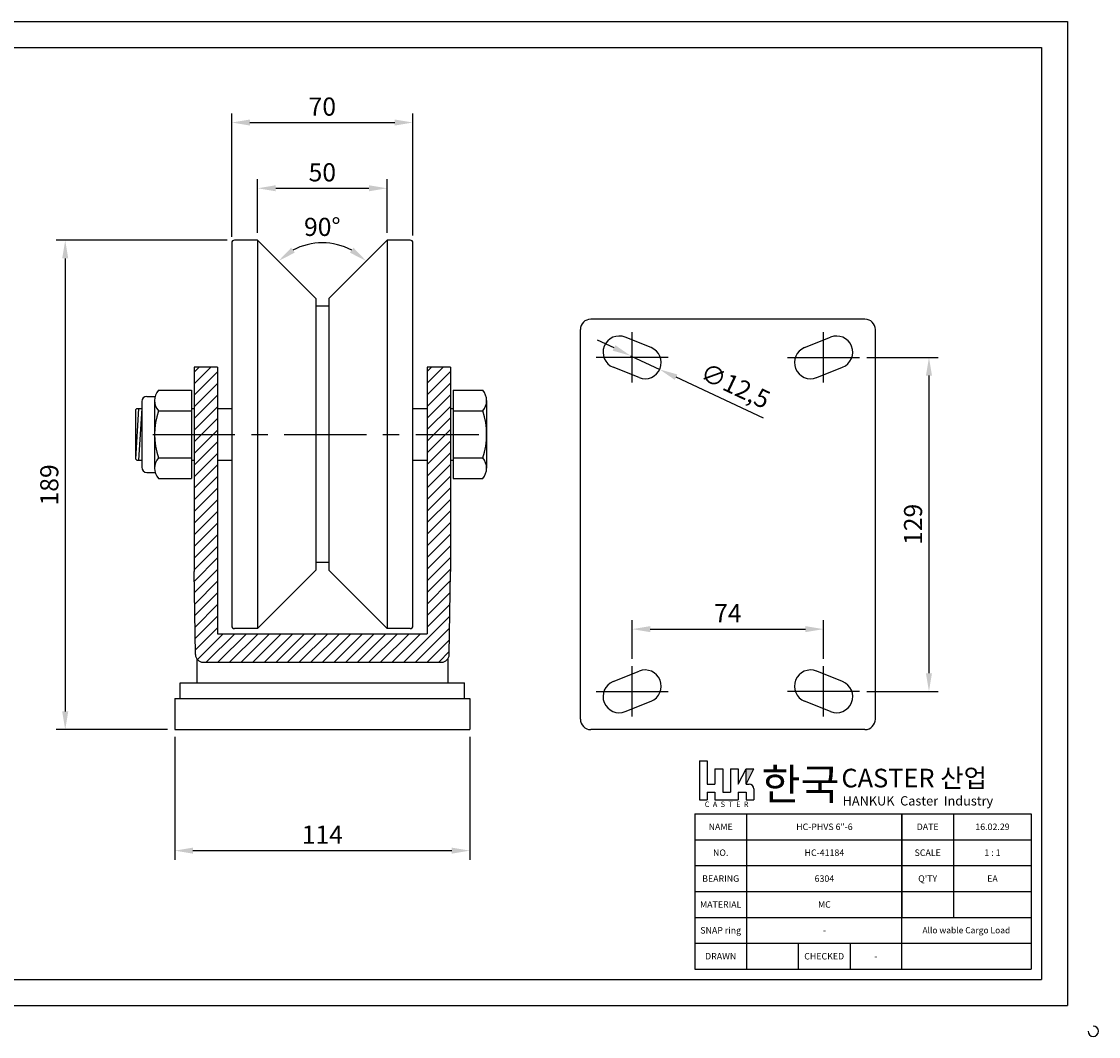
# Model space of a CAD drawing. Units: millimetres. Extents: x 4532 to 5236, y 2227 to 2631.
# Drawn here: x 4820 to 5236, y 2227 to 2619 of the extents above; entities that cross this region are included whole.
import ezdxf

# ---------------------------------------------------------------- set-up
doc = ezdxf.new("R2010")
doc.units = ezdxf.units.MM
doc.linetypes.add('CENTER', pattern=[50.8, 31.75, -6.35, 6.35, -6.35])
doc.styles.get("Standard").update_dxf_attribs({"font": 'txt.shx', "bigfont": 'whgtxt.shx'})
doc.dimstyles.new('ISO-25', dxfattribs={"dimtxt": 2.5, "dimasz": 2.5, "dimexe": 1.25, "dimexo": 0.625, "dimtad": 1, "dimtxsty": 'Standard', "dimcen": 2.5, "dimclrd": 3, "dimclre": 3, "dimadec": 0, "dimazin": 0, "dimtfac": 1, "dimtmove": 0, "dimatfit": 3, "dimfxl": 1, "dimarcsym": 0})

# ---------------------------------------------------------------- blocks, each defined once
blk = doc.blocks.new('*D13')
at = {"color": 3, "lineweight": -2}
for p, q in [((4878.76, 2343.16), (4878.76, 2295.7)), ((4992.76, 2343.16), (4992.76, 2295.7)), ((4885.76, 2299.2), (4985.76, 2299.2))]:
    blk.add_line(p, q, dxfattribs=at)
at = {"color": 3}
for points in [[(4885.76, 2300.36), (4885.76, 2298.03), (4878.76, 2299.2)], [(4985.76, 2300.36), (4985.76, 2298.03), (4992.76, 2299.2)]]:
    blk.add_solid(points, dxfattribs=at)
at = {"layer": 'Defpoints', "color": 0}
for p in [(4878.76, 2345.96, -4.32), (4992.76, 2345.96, -4.32), (4992.76, 2299.2)]:
    blk.add_point(p, dxfattribs=at)
at = {"color": 0, "insert": (4935.76, 2304.45), "char_height": 7, "attachment_point": 5}
blk.add_mtext('114', dxfattribs=at)
blk = doc.blocks.new('*D14')
at = {"color": 3, "lineweight": -2}
for p, q in [((4898.96, 2534.96), (4832.9, 2534.96)), ((4836.4, 2527.96), (4836.4, 2352.96)), ((4875.96, 2345.96), (4832.9, 2345.96))]:
    blk.add_line(p, q, dxfattribs=at)
at = {"color": 3}
for points in [[(4835.23, 2527.96), (4837.57, 2527.96), (4836.4, 2534.96)], [(4835.23, 2352.96), (4837.57, 2352.96), (4836.4, 2345.96)]]:
    blk.add_solid(points, dxfattribs=at)
at = {"layer": 'Defpoints', "color": 0}
for p in [(4901.76, 2534.96, -4.32), (4836.4, 2345.96), (4878.76, 2345.96, -4.32)]:
    blk.add_point(p, dxfattribs=at)
at = {"color": 0, "insert": (4831.15, 2440.46), "char_height": 7, "attachment_point": 5, "rotation": 90}
blk.add_mtext('189', dxfattribs=at)
blk = doc.blocks.new('*D17')
at = {"color": 3, "lineweight": -2}
for p, q in [((4900.76, 2536.26), (4900.76, 2583.92)), ((4907.76, 2580.42), (4963.76, 2580.42)), ((4970.76, 2536.76), (4970.76, 2583.92))]:
    blk.add_line(p, q, dxfattribs=at)
at = {"color": 3}
for points in [[(4907.76, 2581.58), (4907.76, 2579.25), (4900.76, 2580.42)], [(4963.76, 2581.58), (4963.76, 2579.25), (4970.76, 2580.42)]]:
    blk.add_solid(points, dxfattribs=at)
at = {"layer": 'Defpoints', "color": 0}
for p in [(4970.76, 2580.42), (4900.76, 2533.46, -4.32), (4970.76, 2533.96, -4.32)]:
    blk.add_point(p, dxfattribs=at)
at = {"color": 0, "insert": (4935.76, 2585.67), "char_height": 7, "attachment_point": 5}
blk.add_mtext('70', dxfattribs=at)
blk = doc.blocks.new('*D18')
at = {"color": 3, "lineweight": -2}
for p, q in [((4910.76, 2537.76), (4910.76, 2558.53)), ((4960.76, 2537.76), (4960.76, 2558.53)), ((4917.76, 2555.03), (4953.76, 2555.03))]:
    blk.add_line(p, q, dxfattribs=at)
at = {"color": 3}
for points in [[(4917.76, 2556.2), (4917.76, 2553.87), (4910.76, 2555.03)], [(4953.76, 2556.2), (4953.76, 2553.87), (4960.76, 2555.03)]]:
    blk.add_solid(points, dxfattribs=at)
at = {"layer": 'Defpoints', "color": 0}
for p in [(4960.76, 2555.03), (4910.76, 2534.96, -4.32), (4960.76, 2534.96, -4.32)]:
    blk.add_point(p, dxfattribs=at)
at = {"color": 0, "insert": (4935.76, 2560.28), "char_height": 7, "attachment_point": 5}
blk.add_mtext('50', dxfattribs=at)
blk = doc.blocks.new('*D19')
at = {"color": 3, "lineweight": -2}
blk.add_arc((4935.76, 2509.96), 23.99, 61.7755, 118.2245, dxfattribs=at)
at = {"color": 3}
for points in [[(4925.11, 2530.17), (4923.72, 2532.04), (4918.8, 2526.93)], [(4947.81, 2532.04), (4946.41, 2530.17), (4952.73, 2526.93)]]:
    blk.add_solid(points, dxfattribs=at)
at = {"layer": 'Defpoints', "color": 0}
for p in [(4910.76, 2534.96, -4.32), (4960.76, 2534.96, -4.32), (4941.97, 2533.14), (4933.26, 2512.46, -4.32), (4938.26, 2512.46, -4.32)]:
    blk.add_point(p, dxfattribs=at)
at = {"color": 0, "insert": (4935.76, 2539.21), "char_height": 7, "attachment_point": 5}
blk.add_mtext('90°', dxfattribs=at)
blk = doc.blocks.new('*D21')
at = {"color": 3, "lineweight": -2}
for p, q in [((5055.49, 2373.24), (5055.49, 2388.24)), ((5129.49, 2373.24), (5129.49, 2388.24)), ((5062.49, 2384.74), (5122.49, 2384.74))]:
    blk.add_line(p, q, dxfattribs=at)
at = {"color": 3}
for points in [[(5062.49, 2385.91), (5062.49, 2383.58), (5055.49, 2384.74)], [(5122.49, 2385.91), (5122.49, 2383.58), (5129.49, 2384.74)]]:
    blk.add_solid(points, dxfattribs=at)
at = {"layer": 'Defpoints', "color": 0}
for p in [(5129.49, 2384.74), (5055.49, 2370.44, -4.32), (5129.49, 2370.44, -4.32)]:
    blk.add_point(p, dxfattribs=at)
at = {"color": 0, "insert": (5092.49, 2389.99), "char_height": 7, "attachment_point": 5}
blk.add_mtext('74', dxfattribs=at)
blk = doc.blocks.new('*D22')
at = {"color": 3, "lineweight": -2}
for p, q in [((5146.21, 2489.71), (5173.71, 2489.71)), ((5170.21, 2482.71), (5170.21, 2367.71)), ((5146.21, 2360.71), (5173.71, 2360.71))]:
    blk.add_line(p, q, dxfattribs=at)
at = {"color": 3}
for points in [[(5169.04, 2482.71), (5171.37, 2482.71), (5170.21, 2489.71)], [(5169.04, 2367.71), (5171.37, 2367.71), (5170.21, 2360.71)]]:
    blk.add_solid(points, dxfattribs=at)
at = {"layer": 'Defpoints', "color": 0}
for p in [(5143.41, 2489.71, -4.32), (5143.41, 2360.71, -4.32), (5170.21, 2360.71)]:
    blk.add_point(p, dxfattribs=at)
at = {"color": 0, "insert": (5164.96, 2425.21), "char_height": 7, "attachment_point": 5, "rotation": 90}
blk.add_mtext('129', dxfattribs=at)
blk = doc.blocks.new('*D23')
at = {"color": 3, "lineweight": -2}
for p, q in [((5048.5, 2493.35), (5042.16, 2496.33)), ((5054.83, 2490.37), (5066.14, 2485.05)), ((5106.26, 2466.18), (5072.48, 2482.07))]:
    blk.add_line(p, q, dxfattribs=at)
at = {"color": 3}
for points in [[(5048.99, 2494.41), (5048, 2492.3), (5054.83, 2490.37)], [(5072.97, 2483.13), (5071.98, 2481.02), (5066.14, 2485.05)]]:
    blk.add_solid(points, dxfattribs=at)
at = {"layer": 'Defpoints', "color": 0}
for p in [(5054.83, 2490.37, -4.32), (5066.14, 2485.05, -4.32)]:
    blk.add_point(p, dxfattribs=at)
at = {"color": 0, "insert": (5095.02, 2477.92), "char_height": 7, "attachment_point": 5, "rotation": 334.8114}
blk.add_mtext('∅12,5', dxfattribs=at)

msp = doc.modelspace()

# ---------------------------------------------------------------- hatches: boundary and pattern name
h = msp.add_hatch()
h.set_pattern_fill('ANSI31', color=256, style=0)
h.paths.add_polyline_path([(4886.263, 2406.962), (4886.72, 2374.919, 0.4100358), (4889.72, 2371.962), (4981.805, 2371.962, 0.4100358), (4984.805, 2374.919), (4985.263, 2406.962), (4985.263, 2485.962), (4976.263, 2485.962), (4976.263, 2382.962), (4895.263, 2382.962), (4895.263, 2485.962), (4886.263, 2485.962)])
msp.add_hatch(color=1).paths.add_polyline_path([(5102.511, 2330.823), (5099.511, 2330.823), (5099.511, 2324.823)])

# ---------------------------------------------------------------- linework, layer by layer
for p, q in [((4543.711, 2619.423), (5223.711, 2619.423)), ((5223.711, 2619.423), (5223.711, 2239.423)), ((4553.711, 2609.423), (5213.711, 2609.423)), ((5213.711, 2609.423), (5213.711, 2249.423)), ((4910.763, 2534.962, -4.317), (4901.763, 2534.962, -4.317)), ((4910.763, 2534.962, -4.317), (4910.763, 2384.962, -4.317)), ((4910.763, 2534.962, -4.317), (4933.263, 2512.462, -4.317)), ((4960.763, 2534.962, -4.317), (4938.263, 2512.462, -4.317)), ((4960.763, 2534.962, -4.317), (4960.763, 2384.962, -4.317)), ((4969.763, 2534.962, -4.317), (4960.763, 2534.962, -4.317)), ((4900.763, 2533.962, -4.317), (4900.763, 2385.962, -4.317)), ((4970.763, 2385.962, -4.317), (4970.763, 2533.962, -4.317)), ((4933.263, 2512.462, -4.317), (4933.263, 2407.462, -4.317)), ((4938.263, 2512.462, -4.317), (4938.263, 2407.462, -4.317)), ((4938.263, 2509.462, -4.317), (4933.263, 2509.462, -4.317)), ((5145.486, 2504.462, -4.317), (5039.486, 2504.462, -4.317)), ((5035.486, 2349.962, -4.317), (5035.486, 2500.462, -4.317)), ((5062.808, 2493.515, -4.317), (5052.808, 2497.515, -4.317)), ((5122.165, 2493.515, -4.317), (5132.165, 2497.515, -4.317)), ((5149.486, 2349.962, -4.317), (5149.486, 2500.462, -4.317)), ((4886.263, 2485.962, -4.317), (4886.263, 2406.962, -4.317)), ((4895.263, 2485.962, -4.317), (4886.263, 2485.962, -4.317)), ((4895.263, 2485.962, -4.317), (4895.263, 2382.962, -4.317)), ((4976.263, 2485.962, -4.317), (4976.263, 2382.962, -4.317)), ((4985.263, 2485.962, -4.317), (4976.263, 2485.962, -4.317)), ((4985.263, 2485.962, -4.317), (4985.263, 2406.962, -4.317)), ((5058.165, 2481.909, -4.317), (5048.165, 2485.909, -4.317)), ((5126.808, 2481.909, -4.317), (5136.808, 2485.909, -4.317)), ((4872.463, 2477.012, -4.317), (4885.263, 2477.012, -4.317)), ((4885.263, 2477.012, -4.317), (4885.263, 2442.912, -4.317)), ((4986.263, 2477.012, -4.317), (4997.763, 2477.012, -4.317)), ((4986.263, 2477.012, -4.317), (4986.263, 2442.912, -4.317)), ((4865.963, 2472.662, -4.317), (4865.963, 2447.262, -4.317)), ((4867.963, 2474.662, -4.317), (4871.191, 2474.662, -4.317)), ((4870.963, 2473.012, -4.317), (4870.963, 2446.912, -4.317)), ((4999.263, 2473.012, -4.317), (4999.263, 2446.912, -4.317)), ((4863.563, 2469.462, -4.317), (4864.063, 2469.962, -4.317)), ((4863.563, 2469.462, -4.317), (4863.563, 2450.462, -4.317)), ((4864.763, 2469.962, -4.317), (4863.591, 2450.434, -4.317)), ((4864.063, 2469.962, -4.317), (4865.963, 2469.962, -4.317)), ((4865.963, 2469.962, -4.317), (4864.763, 2449.962, -4.317)), ((4872.463, 2469.012, -4.317), (4885.263, 2469.012, -4.317)), ((4885.263, 2469.962, -4.317), (4886.263, 2469.962, -4.317)), ((4895.263, 2469.962, -4.317), (4900.763, 2469.962, -4.317)), ((4970.763, 2469.962, -4.317), (4976.263, 2469.962, -4.317)), ((4985.263, 2469.962, -4.317), (4986.263, 2469.962, -4.317)), ((4986.263, 2469.012, -4.317), (4997.763, 2469.012, -4.317)), ((4863.563, 2450.462, -4.317), (4864.063, 2449.962, -4.317)), ((4864.063, 2449.962, -4.317), (4865.963, 2449.962, -4.317)), ((4872.463, 2450.912, -4.317), (4885.263, 2450.912, -4.317)), ((4885.263, 2449.962, -4.317), (4886.263, 2449.962, -4.317)), ((4895.263, 2449.962, -4.317), (4900.763, 2449.962, -4.317)), ((4970.763, 2449.962, -4.317), (4976.263, 2449.962, -4.317)), ((4985.263, 2449.962, -4.317), (4986.263, 2449.962, -4.317)), ((4986.263, 2450.912, -4.317), (4997.763, 2450.912, -4.317)), ((4867.963, 2445.262, -4.317), (4871.191, 2445.262, -4.317)), ((4872.463, 2442.912, -4.317), (4885.263, 2442.912, -4.317)), ((4986.263, 2442.912, -4.317), (4997.763, 2442.912, -4.317)), ((4938.263, 2410.462, -4.317), (4933.263, 2410.462, -4.317)), ((4886.72, 2374.919, -4.317), (4886.263, 2406.962, -4.317)), ((4910.763, 2384.962, -4.317), (4933.263, 2407.462, -4.317)), ((4960.763, 2384.962, -4.317), (4938.263, 2407.462, -4.317)), ((4984.805, 2374.919, -4.317), (4985.263, 2406.962, -4.317)), ((4910.763, 2384.962, -4.317), (4901.763, 2384.962, -4.317)), ((4969.763, 2384.962, -4.317), (4960.763, 2384.962, -4.317)), ((4895.263, 2382.962, -4.317), (4976.263, 2382.962, -4.317)), ((4887.263, 2373.241, -4.317), (4887.263, 2363.962, -4.317)), ((4984.263, 2373.241, -4.317), (4984.263, 2363.962, -4.317)), ((4889.72, 2371.962, -4.317), (4981.805, 2371.962, -4.317)), ((5048.165, 2364.515, -4.317), (5058.165, 2368.515, -4.317)), ((5136.808, 2364.515, -4.317), (5126.808, 2368.515, -4.317)), ((4880.763, 2363.962, -4.317), (4990.763, 2363.962, -4.317)), ((4880.763, 2357.962, -4.317), (4880.763, 2363.962, -4.317)), ((4990.763, 2357.962, -4.317), (4990.763, 2363.962, -4.317)), ((4878.763, 2357.962, -4.317), (4878.763, 2345.962, -4.317)), ((4878.763, 2357.962, -4.317), (4992.763, 2357.962, -4.317)), ((4992.763, 2357.962, -4.317), (4992.763, 2345.962, -4.317)), ((5052.808, 2352.909, -4.317), (5062.808, 2356.909, -4.317)), ((5132.165, 2352.909, -4.317), (5122.165, 2356.909, -4.317)), ((4878.763, 2345.962, -4.317), (4992.763, 2345.962, -4.317)), ((5145.486, 2345.962, -4.317), (5039.486, 2345.962, -4.317)), ((5081.511, 2333.823), (5081.511, 2318.823)), ((5081.511, 2333.823), (5084.511, 2333.823)), ((5084.511, 2333.823), (5084.511, 2324.823)), ((5087.511, 2330.823), (5087.511, 2324.823)), ((5087.511, 2330.823), (5090.511, 2330.823)), ((5090.511, 2330.823), (5090.511, 2321.823)), ((5093.511, 2330.823), (5093.511, 2321.823)), ((5093.511, 2330.823), (5096.511, 2330.823)), ((5096.511, 2330.823), (5096.511, 2324.823)), ((5096.511, 2324.823), (5099.511, 2330.823)), ((5099.511, 2330.823), (5102.511, 2330.823)), ((5099.511, 2324.823), (5102.511, 2330.823)), ((5099.511, 2324.823), (5099.511, 2330.823)), ((5084.511, 2324.823), (5087.511, 2324.823)), ((5099.511, 2324.823), (5100.711, 2324.823)), ((5102.511, 2323.023), (5102.511, 2318.823)), ((5081.511, 2318.823), (5084.511, 2318.823)), ((5084.511, 2321.823), (5084.511, 2318.823)), ((5084.511, 2321.823), (5087.511, 2321.823)), ((5087.511, 2321.823), (5087.511, 2318.823)), ((5087.511, 2318.823), (5090.511, 2318.823)), ((5090.511, 2321.823), (5093.511, 2321.823)), ((5090.511, 2318.823), (5096.511, 2318.823)), ((5096.511, 2321.823), (5096.511, 2318.823)), ((5096.511, 2321.823), (5099.511, 2321.823)), ((5099.511, 2321.823), (5099.511, 2318.823)), ((5099.511, 2318.823), (5102.511, 2318.823)), ((5079.711, 2313.423), (5159.711, 2313.423)), ((5079.711, 2313.423), (5079.711, 2253.423)), ((5079.711, 2313.423), (5197.311, 2313.423)), ((5099.711, 2313.423), (5099.711, 2253.423)), ((5099.711, 2313.423), (5099.711, 2253.423)), ((5159.711, 2313.423), (5209.711, 2313.423)), ((5159.711, 2313.423), (5159.711, 2273.423)), ((5159.711, 2253.423), (5159.711, 2313.423)), ((5179.711, 2313.423), (5179.711, 2273.423)), ((5209.711, 2313.423), (5209.711, 2253.423)), ((5079.711, 2303.423), (5159.711, 2303.423)), ((5159.711, 2303.423), (5209.711, 2303.423)), ((5079.711, 2293.423), (5159.711, 2293.423)), ((5159.711, 2293.423), (5209.711, 2293.423)), ((5079.711, 2283.423), (5159.711, 2283.423)), ((5159.711, 2283.423), (5209.711, 2283.423)), ((5079.711, 2273.423), (5159.711, 2273.423)), ((5159.711, 2273.423), (5209.711, 2273.423)), ((5209.711, 2267.423), (5209.711, 2253.423)), ((5079.711, 2263.423), (5159.711, 2263.423)), ((5119.711, 2263.423), (5119.711, 2253.423)), ((5139.711, 2263.423), (5139.711, 2253.423)), ((5159.711, 2263.423), (5209.711, 2263.423)), ((5079.711, 2253.423), (5159.711, 2253.423)), ((5159.711, 2253.423), (5209.711, 2253.423)), ((4553.711, 2249.423), (5213.711, 2249.423)), ((4543.711, 2239.423), (5223.711, 2239.423))]:
    msp.add_line(p, q)
at = {"color": 1, "linetype": 'CENTER'}
for p, q in [((5055.486, 2479.981, -4.317), (5055.486, 2499.443, -4.317)), ((5129.486, 2479.981, -4.317), (5129.486, 2499.443, -4.317)), ((5069.408, 2489.712, -4.317), (5041.565, 2489.712, -4.317)), ((5115.565, 2489.712, -4.317), (5143.408, 2489.712, -4.317)), ((4870.263, 2459.962, -4.317), (4996.263, 2459.962, -4.317)), ((5055.486, 2350.981, -4.317), (5055.486, 2370.443, -4.317)), ((5129.486, 2350.981, -4.317), (5129.486, 2370.443, -4.317)), ((5041.565, 2360.712, -4.317), (5069.408, 2360.712, -4.317)), ((5143.408, 2360.712, -4.317), (5115.565, 2360.712, -4.317))]:
    msp.add_line(p, q, dxfattribs=at)
for centre, radius, start, end in [((4901.763, 2533.962, -4.317), 1, 90, 180), ((4969.763, 2533.962, -4.317), 1, 0, 90), ((5039.486, 2500.462, -4.317), 4, 90, 180), ((5145.486, 2500.462, -4.317), 4, 0, 90), ((5050.486, 2491.712, -4.317), 6.25, 68.19859, 248.19859), ((5134.486, 2491.712, -4.317), 6.25, 291.80141, 111.80141), ((5060.486, 2487.712, -4.317), 6.25, 248.19859, 68.19859), ((5124.486, 2487.712, -4.317), 6.25, 111.80141, 291.80141), ((4877.046, 2473.012, -4.317), 6.083, 138.88791, 221.11209), ((4993.179, 2473.012, -4.317), 6.083, 318.88791, 41.11209), ((4867.963, 2472.662, -4.317), 2, 90, 180), ((4899.013, 2459.962, -4.317), 28.051, 161.17804, 198.82196), ((4872.463, 2469.012, -4.317), 7.105427357601002e-15, 270, 352.22418), ((4971.212, 2459.962, -4.317), 28.051, 341.17804, 18.82196), ((4867.963, 2447.262, -4.317), 2, 180, 270), ((4877.046, 2446.912, -4.317), 6.083, 138.88791, 221.11209), ((4993.179, 2446.912, -4.317), 6.083, 318.88791, 41.11209), ((4901.763, 2385.962, -4.317), 1, 180, 270), ((4969.763, 2385.962, -4.317), 1, 270, 360), ((4889.72, 2374.962, -4.317), 3, 180.81846, 270), ((4981.805, 2374.962, -4.317), 3, 270, 359.18154), ((5060.486, 2362.712, -4.317), 6.25, 291.80141, 111.80141), ((5124.486, 2362.712, -4.317), 6.25, 68.19859, 248.19859), ((5050.486, 2358.712, -4.317), 6.25, 111.80141, 291.80141), ((5134.486, 2358.712, -4.317), 6.25, 248.19859, 68.19859), ((5039.486, 2349.962, -4.317), 4, 180, 270), ((5145.486, 2349.962, -4.317), 4, 270, 0), ((5100.711, 2323.023), 1.8, 0, 90), ((5233.711, 2229.423), 2, 180, 90)]:
    msp.add_arc(centre, radius, start, end)

# ---------------------------------------------------------------- texts
at = {"attachment_point": 1}
for s, insert, char_height, width in [('{\\fHYdnkB|b0|i0|c129|p18;한국}', (5105.511, 2330.823), 12, 30.24896), ('{\\fHYtbrB|b0|i0|c129|p18;\\H0.27778x; \\H3.6x;CASTER 산업}', (5135.76, 2330.823), 7.2, 83.91863), ('{\\fHYnamB|b1|i0|c129|p18; HANKUK  Caster  Industry}', (5135.76, 2320.223), 3.6, 83.91863)]:
    msp.add_mtext(s, dxfattribs=dict(at, insert=insert, char_height=char_height, width=width))
for s, width, heights, insert, char_height, attachment_point in [('{\\fMalgun Gothic|b1|i0|c129|p50;\\C1;C\\C256;  \\C22;A \\C256; \\C2;S \\C256; \\C3;T \\C256; \\C5;E \\C256; \\C196;R}', 35, [0], (5092.011, 2316.051), 2.1, 8), ('NAME', 20, [10], (5089.711, 2308.399), 2.5, 5), ('HC-PHVS 6"-6', 60, [10], (5129.799, 2308.399), 2.5, 5), ('DATE', 20, [10], (5169.711, 2308.399), 2.5, 5), ('16.02.29', 30, [10], (5194.748, 2308.399), 2.5, 5), ('NO.', 20, [10], (5089.711, 2298.399), 2.5, 5), ('HC-41184', 60, [10], (5129.799, 2298.399), 2.5, 5), ('SCALE', 20, [10], (5169.711, 2298.399), 2.5, 5), ('1 : 1', 30, [10], (5194.748, 2298.399), 2.5, 5), ('BEARING', 20, [10], (5089.711, 2288.399), 2.5, 5), ('6304', 60, [10], (5129.799, 2288.399), 2.5, 5), ("Q'TY", 20, [10], (5169.711, 2288.399), 2.5, 5), ('EA', 30, [10], (5194.748, 2288.399), 2.5, 5), ('MATERIAL', 20, [10], (5089.711, 2278.399), 2.5, 5), ('MC', 60, [10], (5129.799, 2278.399), 2.5, 5), ('SNAP ring', 20, [10], (5089.711, 2268.399), 2.5, 5), ('Allo wable Cargo Load', 50.0335, [10], (5184.656, 2268.443), 2.4, 5), ('-', 60, [10], (5129.799, 2268.399), 2.5, 5), ('DRAWN', 20, [10], (5089.711, 2258.399), 2.5, 5), ('CHECKED', 20, [10], (5129.711, 2258.399), 2.5, 5), ('-', 20, [10], (5149.711, 2258.399), 2.5, 5)]:
    msp.add_mtext_dynamic_manual_height_columns(s, width=width, gutter_width=12.5, heights=heights, dxfattribs=dict(insert=insert, char_height=char_height, attachment_point=attachment_point))

# ---------------------------------------------------------------- dimensions: what is measured, and where the dimension line sits
for base, p1, p2, picture, middle in [((4970.763, 2580.415), (4900.763, 2533.462, -4.317), (4970.763, 2533.962, -4.317), '*D17', (4935.763, 2585.665)), ((4960.763, 2555.035), (4910.763, 2534.962, -4.317), (4960.763, 2534.962, -4.317), '*D18', (4935.763, 2560.285)), ((5129.486, 2384.742), (5055.486, 2370.443, -4.317), (5129.486, 2370.443, -4.317), '*D21', (5092.486, 2389.992)), ((4992.763, 2299.195), (4878.763, 2345.962, -4.317), (4992.763, 2345.962, -4.317), '*D13', (4935.763, 2304.445))]:
    dim = msp.add_linear_dim(base=base, p1=p1, p2=p2, dimstyle='ISO-25', override={"dimscale": 2.8, "dimexo": 1})
    dim.commit()
    dim.dimension.update_dxf_attribs({"geometry": picture, "text_midpoint": middle})
dim = msp.add_angular_dim_2l(base=(4941.973, 2533.138), line1=((4960.763, 2534.962, -4.317), (4938.263, 2512.462, -4.317)), line2=((4910.763, 2534.962, -4.317), (4933.263, 2512.462, -4.317)), dimstyle='ISO-25', override={"dimscale": 2.8, "dimexo": 1})
dim.commit()
dim.dimension.update_dxf_attribs({"geometry": '*D19', "text_midpoint": (4935.763, 2539.206)})
for base, p1, p2, picture, middle in [((4836.402, 2345.962), (4901.763, 2534.962, -4.317), (4878.763, 2345.962, -4.317), '*D14', (4831.152, 2440.462)), ((5170.206, 2360.712), (5143.408, 2489.712, -4.317), (5143.408, 2360.712, -4.317), '*D22', (5164.956, 2425.212))]:
    dim = msp.add_linear_dim(base=base, p1=p1, p2=p2, angle=90, dimstyle='ISO-25', override={"dimscale": 2.8, "dimexo": 1})
    dim.commit()
    dim.dimension.update_dxf_attribs({"geometry": picture, "text_midpoint": middle})
dim = msp.add_diameter_dim_2p(p1=(5054.831, 2490.372, -4.317), p2=(5066.142, 2485.052, -4.317), dimstyle='ISO-25', override={"dimscale": 2.8, "dimexo": 1})
dim.commit()
dim.dimension.update_dxf_attribs({"geometry": '*D23', "text_midpoint": (5095.018, 2477.917)})

doc.saveas('drawing.dxf')
